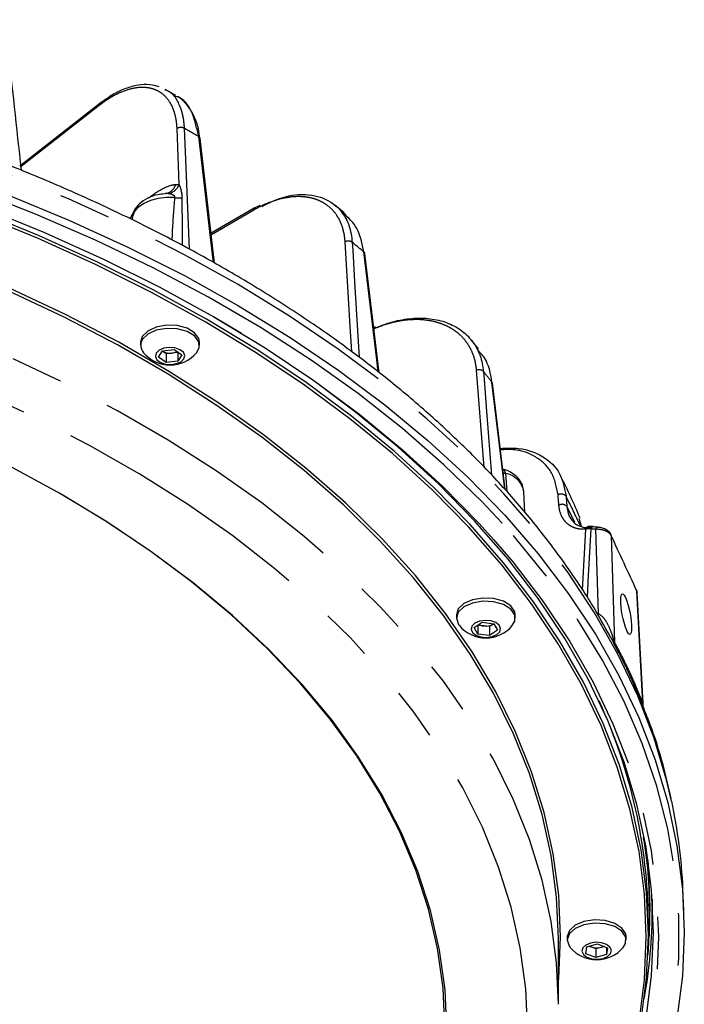
# Model space of a CAD drawing. Extents: x 5 to 415, y 5 to 292.
# Drawn here: x 201 to 217, y 72 to 96 of the extents above; entities that cross this region are included whole.
import ezdxf

# ---------------------------------------------------------------- set-up
doc = ezdxf.new("R2010")
doc.units = 0
doc.linetypes.add('PHANTOM', pattern=[12.7, 6.35, -1.27, 1.27, -1.27, 1.27, -1.27])
doc.layers.get('0').update_dxf_attribs({"linetype": 'CONTINUOUS'})

msp = doc.modelspace()

# ---------------------------------------------------------------- linework, layer by layer
at = {"color": 0, "linetype": 'CONTINUOUS'}
for p, q in [((204.592, 94.274), (204.336, 94.421)), ((204.627, 94.244), (204.584, 94.259)), ((202.753, 94.076), (200.82, 92.567)), ((205.535, 90.215), (205.184, 93.232)), ((204.332, 91.899), (204.331, 91.899)), ((206.492, 91.544), (205.451, 90.94)), ((206.632, 91.613), (206.492, 91.543)), ((208.668, 91.438), (208.446, 91.621)), ((209.515, 87.563), (209.169, 90.452)), ((206.186, 88.513), (205.509, 88.917)), ((203.784, 88.444), (203.744, 88.307)), ((203.744, 88.307), (203.744, 88.229)), ((205.169, 88.229), (205.169, 88.307)), ((211.921, 88.141), (211.74, 88.365)), ((204.173, 87.94), (204.269, 88.097)), ((204.36, 87.813), (204.173, 87.94)), ((204.266, 88.089), (204.264, 88.09)), ((204.36, 88.025), (204.266, 88.089)), ((204.269, 88.097), (204.552, 88.127)), ((204.502, 88.041), (204.36, 88.025)), ((204.36, 88.025), (204.36, 87.813)), ((204.644, 88.056), (204.502, 88.041)), ((204.552, 88.127), (204.74, 88.001)), ((204.648, 88.063), (204.644, 88.056)), ((204.644, 88.056), (204.644, 87.844)), ((204.74, 88.001), (204.644, 87.844)), ((204.644, 87.844), (204.36, 87.813)), ((212.564, 84.743), (212.257, 87.315)), ((213.04, 84.185), (213.018, 84.685)), ((214.415, 83.856), (214.355, 84.038)), ((215.902, 79.57), (215.764, 82.246)), ((211.385, 81.705), (211.385, 81.628)), ((211.815, 81.403), (212.008, 81.527)), ((212.008, 81.527), (212.29, 81.492)), ((212.284, 81.484), (212.187, 81.422)), ((212.284, 81.484), (212.292, 81.49)), ((212.292, 81.49), (212.284, 81.484)), ((212.29, 81.492), (212.38, 81.334)), ((212.81, 81.628), (212.81, 81.705)), ((211.905, 81.244), (211.815, 81.403)), ((211.905, 81.457), (211.903, 81.459)), ((211.905, 81.457), (211.905, 81.244)), ((212.046, 81.439), (211.905, 81.457)), ((212.187, 81.21), (211.905, 81.244)), ((212.187, 81.422), (212.046, 81.439)), ((212.187, 81.422), (212.187, 81.21)), ((212.38, 81.334), (212.187, 81.21)), ((216.89, 74.556), (216.867, 75.08)), ((216.125, 74.826), (216.127, 74.593)), ((216.031, 73.959), (216.031, 74.285)), ((213.856, 72.285), (213.856, 73.877)), ((214.068, 73.918), (214.068, 73.84)), ((215.493, 73.84), (215.493, 73.918)), ((214.52, 73.509), (214.543, 73.675)), ((214.543, 73.675), (214.803, 73.747)), ((214.639, 73.674), (214.598, 73.691)), ((214.758, 73.627), (214.639, 73.674)), ((214.889, 73.663), (214.758, 73.627)), ((214.758, 73.627), (214.758, 73.415)), ((214.803, 73.747), (215.041, 73.653)), ((214.963, 73.684), (214.889, 73.663)), ((215.019, 73.662), (215.019, 73.487)), ((215.041, 73.653), (215.019, 73.487)), ((214.758, 73.415), (214.52, 73.509)), ((215.019, 73.487), (214.758, 73.415))]:
    msp.add_line(p, q, dxfattribs=at)
at = {"color": 0, "linetype": 'PHANTOM'}
for p, q in [((202.741, 94.033), (200.849, 92.555)), ((204.678, 92.116), (204.625, 93.473)), ((206.482, 91.499), (205.455, 90.904)), ((209.404, 88.629), (209.388, 88.623)), ((212.056, 85.276), (211.873, 87.626)), ((212.555, 84.752), (212.247, 87.339)), ((212.51, 85.15), (212.572, 85.128)), ((212.572, 85.128), (212.608, 84.692)), ((214.06, 84.327), (214.243, 83.951)), ((214.437, 82.304), (214.515, 83.78)), ((214.827, 81.731), (214.763, 83.777)), ((215.131, 83.627), (215.212, 81.035)), ((215.894, 79.565), (215.754, 82.284))]:
    msp.add_line(p, q, dxfattribs=at)
at = {"color": 0, "linetype": 'PHANTOM', "flags": 128}
for points in [[(216.595, 77.2), (216.481, 77.687), (216.172, 78.722), (215.777, 79.747), (215.295, 80.76), (214.729, 81.757), (214.079, 82.738), (213.348, 83.7), (212.536, 84.639), (211.645, 85.555), (210.679, 86.444), (209.639, 87.306), (208.527, 88.137), (207.347, 88.936), (206.1, 89.701), (204.791, 90.429), (203.421, 91.121), (201.995, 91.772), (200.516, 92.383), (198.987, 92.952), (197.412, 93.477), (195.794, 93.957), (194.138, 94.391), (192.447, 94.778), (190.725, 95.117), (188.977, 95.408), (187.207, 95.648), (185.418, 95.839), (183.616, 95.979), (181.803, 96.069), (179.986, 96.107), (178.167, 96.094), (176.351, 96.03), (174.543, 95.915), (172.747, 95.75), (170.967, 95.534), (169.207, 95.269), (167.472, 94.954), (165.765, 94.591), (164.091, 94.18), (162.454, 93.723), (160.857, 93.22), (159.304, 92.673), (157.8, 92.083), (156.346, 91.451), (154.948, 90.78), (153.608, 90.07), (152.33, 89.323), (151.116, 88.541), (149.97, 87.725), (148.894, 86.879), (147.89, 86.003), (146.961, 85.1), (146.11, 84.172), (145.338, 83.221), (144.647, 82.25), (144.039, 81.261), (143.515, 80.255), (143.076, 79.236), (142.724, 78.206), (142.476, 77.245)], [(204.801, 93.478), (204.809, 93.288), (204.839, 92.529), (204.916, 90.554)], [(205.503, 90.234), (205.44, 90.772), (205.149, 93.277)], [(213.856, 72.285), (213.812, 73.288), (213.68, 74.289), (213.46, 75.285), (213.153, 76.274), (212.76, 77.252), (212.282, 78.217), (211.719, 79.167), (211.074, 80.099), (210.348, 81.011), (209.543, 81.901), (208.661, 82.766), (207.704, 83.605), (206.674, 84.414), (205.575, 85.192), (204.409, 85.937), (203.18, 86.647), (201.889, 87.32), (200.541, 87.954), (199.14, 88.549), (197.687, 89.101), (196.189, 89.61), (194.647, 90.075), (193.067, 90.494), (191.452, 90.867), (189.806, 91.191), (188.134, 91.468), (186.44, 91.695), (184.729, 91.872), (183.003, 91.998), (181.269, 92.075), (179.531, 92.1), (177.792, 92.075), (176.058, 91.998), (174.333, 91.872), (172.621, 91.695), (170.927, 91.468), (169.255, 91.191), (167.61, 90.867), (165.995, 90.494), (164.414, 90.075), (162.873, 89.61), (161.374, 89.101), (159.922, 88.549), (158.52, 87.954), (157.172, 87.32), (155.882, 86.647), (154.652, 85.937), (153.486, 85.192), (152.387, 84.414), (151.358, 83.605), (150.401, 82.766), (149.519, 81.901), (148.714, 81.011), (147.988, 80.099), (147.342, 79.167), (146.78, 78.217), (146.302, 77.252), (145.908, 76.274), (145.602, 75.285), (145.382, 74.289), (145.31, 73.829)], [(204.574, 91.802), (204.369, 91.803), (204.169, 91.779), (203.983, 91.73), (203.82, 91.658), (203.688, 91.568), (203.595, 91.463), (203.544, 91.348), (203.535, 91.287)], [(213.106, 71.672), (213.062, 72.662), (212.931, 73.649), (212.712, 74.631), (212.407, 75.605), (212.017, 76.569), (211.541, 77.52), (210.982, 78.456), (210.341, 79.375), (209.62, 80.273), (208.82, 81.148), (207.943, 81.999), (206.993, 82.823), (205.971, 83.618), (204.88, 84.382), (203.722, 85.113), (202.502, 85.808), (201.222, 86.467), (199.885, 87.087), (198.495, 87.667), (197.055, 88.205), (195.57, 88.7), (194.043, 89.151), (192.478, 89.556), (190.88, 89.914), (189.251, 90.225), (187.598, 90.487), (185.923, 90.7), (184.232, 90.864), (182.528, 90.977), (180.817, 91.041), (179.102, 91.053), (177.388, 91.015), (175.68, 90.927), (173.982, 90.788), (172.299, 90.6), (170.634, 90.362), (168.993, 90.075), (167.379, 89.741), (165.796, 89.359), (164.25, 88.931), (162.743, 88.458), (161.281, 87.941), (159.865, 87.382), (158.501, 86.782), (157.192, 86.142), (155.942, 85.465), (154.753, 84.752), (153.628, 84.004), (152.571, 83.225), (151.584, 82.415), (150.671, 81.577), (149.832, 80.714), (149.071, 79.826), (148.39, 78.918), (147.79, 77.99), (147.272, 77.047), (146.839, 76.089), (146.491, 75.119), (146.229, 74.141), (146.054, 73.156), (145.967, 72.167), (145.967, 71.177), (146.054, 70.189), (146.229, 69.204), (146.491, 68.225), (146.839, 67.256), (147.272, 66.298), (147.79, 65.354), (148.39, 64.427), (149.071, 63.518), (149.832, 62.631), (150.671, 61.768), (151.584, 60.93), (152.571, 60.12), (153.628, 59.34), (154.753, 58.593), (155.942, 57.88), (157.192, 57.202), (158.501, 56.563), (159.865, 55.963), (161.281, 55.403), (162.743, 54.887), (164.25, 54.414), (165.796, 53.986), (167.379, 53.604), (168.993, 53.269), (170.634, 52.983), (172.299, 52.745), (173.982, 52.556), (175.68, 52.418), (177.388, 52.329), (179.102, 52.291), (180.817, 52.304), (182.528, 52.367), (184.232, 52.481), (185.923, 52.644), (187.598, 52.858), (189.251, 53.12), (190.88, 53.431), (192.478, 53.789), (194.043, 54.194), (195.57, 54.645), (197.055, 55.14), (198.495, 55.678), (199.885, 56.258), (201.222, 56.878), (202.502, 57.536), (203.722, 58.232), (204.88, 58.963), (205.971, 59.726), (206.993, 60.521), (207.943, 61.345), (208.82, 62.196), (209.62, 63.072), (210.341, 63.97), (210.982, 64.888), (211.541, 65.824), (212.017, 66.775), (212.407, 67.739), (212.712, 68.714), (212.931, 69.696), (213.062, 70.683), (213.106, 71.672)], [(208.851, 88.076), (208.815, 88.682), (208.692, 90.732)], [(208.866, 90.72), (208.877, 90.529), (208.923, 89.766), (209.032, 87.936)], [(209.496, 87.577), (209.46, 87.88), (209.148, 90.487)], [(209.404, 88.629), (209.401, 88.646), (209.401, 88.659), (209.403, 88.668), (209.406, 88.674), (209.408, 88.675)], [(212.039, 87.596), (212.054, 87.404), (212.114, 86.636), (212.234, 85.089)], [(202.338, 56.919), (202.652, 57.061), (204.046, 57.731), (205.382, 58.439), (206.657, 59.184), (207.867, 59.964), (209.011, 60.777), (210.084, 61.621), (211.085, 62.494), (212.011, 63.395), (212.86, 64.32), (213.63, 65.268), (214.319, 66.237), (214.925, 67.224), (215.448, 68.227), (215.885, 69.243), (216.236, 70.27), (216.501, 71.306), (216.677, 72.348), (216.765, 73.394), (216.765, 74.441), (216.677, 75.487), (216.501, 76.53), (216.236, 77.566), (215.885, 78.593), (215.448, 79.609), (214.925, 80.612), (214.319, 81.599), (213.63, 82.567), (212.86, 83.516), (212.497, 83.925)], [(214.636, 83.791), (214.575, 82.662), (214.547, 82.138)], [(214.636, 83.791), (214.645, 83.808), (214.654, 83.823), (214.665, 83.833), (214.675, 83.839), (214.685, 83.841), (214.688, 83.841)], [(214.763, 83.777), (214.77, 83.794), (214.777, 83.809), (214.786, 83.82), (214.794, 83.826), (214.803, 83.828), (214.804, 83.828)], [(212.284, 83.534), (212.749, 82.987), (213.479, 82.036), (214.129, 81.064), (214.694, 80.076), (215.175, 79.072), (215.57, 78.056), (215.879, 77.03), (216.1, 75.997), (216.232, 74.959), (216.277, 73.918), (216.232, 72.877), (216.1, 71.839), (215.879, 70.805), (215.57, 69.779), (215.175, 68.764), (214.694, 67.76), (214.129, 66.771), (213.479, 65.8), (212.749, 64.848), (211.938, 63.918), (211.049, 63.012), (210.084, 62.133), (209.045, 61.281), (207.936, 60.461), (206.758, 59.672), (205.514, 58.918), (204.208, 58.2), (203.538, 57.858)]]:
    msp.add_lwpolyline(points, dxfattribs=at)
at = {"color": 0, "linetype": 'CONTINUOUS', "flags": 128}
for points in [[(212.497, 83.925), (212.011, 84.441), (211.085, 85.341), (210.084, 86.215), (209.011, 87.059), (207.867, 87.872), (206.657, 88.652), (205.382, 89.397), (204.046, 90.105), (202.652, 90.775), (201.202, 91.405), (199.702, 91.993), (198.154, 92.539), (196.561, 93.04), (194.928, 93.496), (193.259, 93.905), (191.557, 94.268), (189.826, 94.581), (188.071, 94.846), (186.296, 95.062), (184.505, 95.227)], [(184.923, 94.901), (186.7, 94.723), (188.459, 94.495), (190.198, 94.217), (191.91, 93.891), (193.593, 93.516), (195.242, 93.094), (196.853, 92.626), (198.422, 92.113), (199.946, 91.556), (201.42, 90.956), (202.842, 90.316), (204.208, 89.636), (205.514, 88.918), (206.758, 88.164), (207.936, 87.375), (209.045, 86.554), (210.084, 85.703), (211.049, 84.823), (211.938, 83.917), (212.284, 83.534)], [(200.529, 91.869), (202.009, 91.258), (203.436, 90.606), (204.806, 89.914), (206.116, 89.185), (207.363, 88.42), (208.544, 87.621), (209.657, 86.789), (210.698, 85.927), (211.665, 85.037), (212.555, 84.121), (213.368, 83.18), (214.1, 82.219), (214.75, 81.237), (215.317, 80.239), (215.799, 79.226), (216.194, 78.2), (216.503, 77.165), (216.724, 76.122), (216.857, 75.074), (216.901, 74.023), (216.901, 74.023)], [(216.031, 73.959), (215.987, 74.993), (215.855, 76.024), (215.636, 77.05), (215.329, 78.069), (214.937, 79.078), (214.459, 80.075), (213.897, 81.057), (213.252, 82.022), (212.526, 82.968), (211.721, 83.891), (210.838, 84.791), (209.879, 85.665), (208.848, 86.511), (207.746, 87.326), (206.576, 88.109), (205.34, 88.858), (204.043, 89.571), (202.686, 90.247), (201.274, 90.883), (199.809, 91.479)], [(215.981, 73.918), (215.937, 74.95), (215.805, 75.98), (215.586, 77.005), (215.28, 78.023), (214.888, 79.031), (214.411, 80.026), (213.85, 81.007), (213.206, 81.97), (212.481, 82.915), (211.677, 83.837), (210.795, 84.736), (209.838, 85.608), (208.808, 86.453), (207.707, 87.267), (206.538, 88.049), (205.305, 88.797), (204.009, 89.509), (202.654, 90.184), (201.244, 90.819), (199.781, 91.414)], [(213.906, 73.918), (213.862, 74.923), (213.729, 75.925), (213.509, 76.923), (213.202, 77.912), (212.808, 78.892), (212.329, 79.858), (211.766, 80.81), (211.12, 81.744), (210.393, 82.657), (209.586, 83.548), (208.703, 84.415), (207.745, 85.254), (206.714, 86.065), (205.613, 86.844), (204.446, 87.59), (203.214, 88.301), (201.922, 88.975), (200.572, 89.61)], [(213.856, 73.877), (213.812, 74.881), (213.68, 75.882), (213.46, 76.878), (213.153, 77.866), (212.76, 78.844), (212.282, 79.809), (211.719, 80.759), (211.074, 81.691), (210.348, 82.604), (209.543, 83.493), (208.661, 84.359), (207.704, 85.197), (206.674, 86.006), (205.575, 86.784), (204.409, 87.529), (203.18, 88.239), (201.889, 88.912), (200.541, 89.547)], [(205.169, 88.307), (205.152, 88.395), (205.05, 88.534), (204.868, 88.643), (204.63, 88.706), (204.369, 88.715), (204.119, 88.669), (203.915, 88.575), (203.784, 88.444)], [(205.097, 88.05), (205.16, 88.166), (205.152, 88.317), (205.05, 88.457), (204.868, 88.565), (204.63, 88.628), (204.369, 88.638), (204.119, 88.592), (203.915, 88.497), (203.784, 88.366), (203.784, 88.366)], [(209.408, 88.675), (209.412, 88.675), (209.419, 88.672), (209.428, 88.666), (209.438, 88.655)], [(204.12, 88.039), (204.101, 87.959), (204.135, 87.881), (204.218, 87.817), (204.338, 87.776), (204.475, 87.765), (204.61, 87.785), (204.721, 87.833), (204.792, 87.902), (204.812, 87.981), (204.778, 88.059), (204.694, 88.123), (204.575, 88.164), (204.437, 88.176), (204.303, 88.156), (204.191, 88.108), (204.12, 88.039)], [(216.152, 74.016), (216.107, 75.054), (215.975, 76.088), (215.755, 77.118), (215.448, 78.141), (215.054, 79.153), (214.575, 80.153), (214.011, 81.138), (213.364, 82.107), (212.636, 83.055), (211.827, 83.982), (210.941, 84.885), (209.98, 85.761), (208.945, 86.61), (208.063, 87.269)], [(212.257, 87.315), (212.254, 87.326), (212.247, 87.339)], [(211.156, 71.672), (211.112, 72.636), (210.98, 73.597), (210.76, 74.552), (210.453, 75.5), (210.06, 76.436), (209.582, 77.36), (209.02, 78.267), (208.376, 79.157), (207.652, 80.025), (206.849, 80.87), (205.97, 81.69), (205.017, 82.481), (203.994, 83.243), (202.902, 83.972), (201.745, 84.667), (200.526, 85.325)], [(211.106, 71.713), (211.062, 72.675), (210.93, 73.634), (210.711, 74.588), (210.404, 75.534), (210.012, 76.47), (209.535, 77.392), (208.974, 78.298), (208.331, 79.186), (207.607, 80.053), (206.806, 80.896), (205.928, 81.715), (204.977, 82.505), (203.955, 83.265), (202.865, 83.993), (201.861, 84.6)], [(214.589, 83.846), (214.592, 83.846), (214.61, 83.844)], [(215.131, 83.627), (215.129, 83.644), (215.124, 83.657)], [(215.754, 82.284), (215.752, 82.301), (215.747, 82.314)], [(211.567, 81.98), (211.431, 81.851), (211.385, 81.705)], [(212.81, 81.705), (212.797, 81.784), (212.701, 81.924), (212.523, 82.035), (212.287, 82.102), (212.027, 82.114), (211.775, 82.072), (211.567, 81.98)], [(212.738, 81.448), (212.799, 81.555), (212.797, 81.706), (212.701, 81.847), (212.523, 81.958), (212.287, 82.024), (212.027, 82.037), (211.775, 81.994), (211.567, 81.902)], [(211.567, 81.902), (211.431, 81.773), (211.385, 81.625), (211.435, 81.476), (211.457, 81.448)], [(211.833, 81.506), (211.762, 81.437), (211.742, 81.357), (211.776, 81.28), (211.859, 81.215), (211.979, 81.174), (212.117, 81.163), (212.251, 81.183), (212.363, 81.231), (212.434, 81.3), (212.453, 81.379), (212.419, 81.457), (212.336, 81.521), (212.216, 81.562), (212.078, 81.574), (211.944, 81.554), (211.833, 81.506)], [(216.077, 74.632), (216.033, 75.668), (216.021, 75.801)], [(216.021, 73.461), (216.033, 73.597), (216.077, 74.632)], [(215.493, 73.918), (215.483, 73.987), (215.392, 74.129), (215.219, 74.242), (214.987, 74.312), (214.726, 74.328), (214.473, 74.289)], [(214.473, 74.289), (214.262, 74.2), (214.121, 74.072), (214.068, 73.924), (214.068, 73.918)], [(214.473, 74.211), (214.262, 74.122), (214.121, 73.995), (214.068, 73.847), (214.112, 73.698), (214.14, 73.66)], [(215.422, 73.66), (215.479, 73.758), (215.483, 73.909), (215.392, 74.051), (215.219, 74.165), (214.987, 74.234), (214.726, 74.25), (214.473, 74.211)], [(216.901, 74.023), (216.857, 72.973), (216.724, 71.925), (216.503, 70.882), (216.194, 69.847), (215.799, 68.821), (215.317, 67.808), (214.75, 66.81), (214.1, 65.828), (213.368, 64.866), (212.555, 63.926), (211.665, 63.01), (210.698, 62.12), (209.657, 61.258), (208.544, 60.426), (207.363, 59.627), (206.116, 58.862), (204.806, 58.133), (203.436, 57.441), (203.207, 57.332)], [(206.461, 59.736), (206.576, 59.808), (207.746, 60.591), (208.848, 61.407), (209.879, 62.252), (210.838, 63.126), (211.721, 64.026), (212.526, 64.95), (213.252, 65.895), (213.897, 66.86), (214.459, 67.842), (214.937, 68.839), (215.329, 69.848), (215.636, 70.867), (215.855, 71.893), (215.987, 72.925), (216.031, 73.959)], [(206.48, 59.75), (206.538, 59.787), (207.707, 60.569), (208.808, 61.383), (209.838, 62.227), (210.795, 63.1), (211.677, 63.999), (212.481, 64.921), (213.206, 65.865), (213.85, 66.829), (214.411, 67.81), (214.888, 68.805), (215.28, 69.813), (215.586, 70.83), (215.805, 71.855), (215.937, 72.885), (215.981, 73.918)], [(209.402, 61.786), (209.98, 62.271), (210.941, 63.148), (211.827, 64.051), (212.636, 64.978), (213.364, 65.926), (214.011, 66.894), (214.575, 67.88), (215.054, 68.88), (215.448, 69.892), (215.755, 70.914), (215.975, 71.944), (216.107, 72.979), (216.152, 74.016)], [(213.856, 72.848), (213.862, 72.913), (213.906, 73.918)], [(214.627, 73.767), (214.516, 73.718), (214.445, 73.649), (214.425, 73.57), (214.459, 73.492), (214.543, 73.428), (214.662, 73.387), (214.8, 73.376), (214.935, 73.395), (215.046, 73.444), (215.117, 73.513), (215.137, 73.592), (215.102, 73.67), (215.019, 73.734), (214.899, 73.775), (214.762, 73.786), (214.627, 73.767)], [(214.603, 73.692), (214.614, 73.686), (214.639, 73.674)]]:
    msp.add_lwpolyline(points, dxfattribs=at)
at = {"color": 0, "linetype": 'PHANTOM'}
for centre, radius, start, end in [((202.785, 94.044), 0.0448, 134.6106, 194.8161), ((204.717, 93.326), 0.174, 61.0818, 122.1888), ((188.016, 64.001), 33.921, 59.6638, 60.3416), ((204.293, 92.208), 0.312, 278.9483, 344.033), ((204.333, 92.27), 0.379, 281.7223, 335.9915), ((204.679, 92.422), 0.629, 260.4254, 275.9537), ((206.523, 91.514), 0.0434, 136.1533, 199.9074), ((208.768, 90.582), 0.169, 54.7808, 116.8943), ((192.729, 70.86), 25.589, 50.0869, 50.9049), ((211.933, 87.482), 0.156, 47.0416, 112.599), ((197.375, 75.539), 18.984, 38.4307, 39.4284), ((212.489, 84.598), 0.536, 9.3392, 81.1667), ((213.924, 84.483), 0.148, 38.6152, 121.7179), ((201.024, 77.91), 14.623, 24.0551, 27.1201), ((213.944, 84.234), 0.148, 38.6467, 121.8392), ((214.601, 83.758), 0.0888, 97.8091, 165.7129), ((215.525, 81.061), 0.314, 184.654, 198.8055), ((216.092, 79.562), 0.198, 179.2695, 197.0987)]:
    msp.add_arc(centre, radius, start, end, dxfattribs=at)
at = {"color": 0, "linetype": 'CONTINUOUS'}
for centre, radius, start, end in [((205.125, 93.222), 0.06, 7.0619, 66.6313), ((209.117, 90.445), 0.0523, 8.7447, 54.8942), ((204.013, 88.229), 0.267, 148.9916, 222.2601), ((204.456, 88.589), 0.838, 220.1188, 319.8812), ((204.453, 88.404), 0.367, 239.3353, 277.6435), ((204.472, 88.375), 0.335, 275.0876, 297.4393), ((212.081, 81.773), 0.336, 242.7136, 263.9439), ((212.1, 81.808), 0.372, 261.7114, 299.621), ((212.098, 81.988), 0.838, 220.1188, 319.8812), ((203.077, 74.198), 12.954, 0.3876, 24.7598), ((204.211, 74.532), 12.669, 2.4797, 12.156), ((203.785, 74.6), 12.342, 349.8714, 359.9661), ((214.781, 74.2), 0.838, 220.1188, 319.8812), ((214.781, 74.057), 0.408, 249.6425, 285.2347), ((214.812, 73.949), 0.296, 284.9653, 298.1864)]:
    msp.add_arc(centre, radius, start, end, dxfattribs=at)
msp.add_ellipse((215.494, 81.726), major_axis=(-0.091, 0.492), ratio=0.191027, dxfattribs=at)
for points, knots in [([(200.86, 92.456), (200.86, 92.462), (200.748, 93.485), (200.636, 94.509), (200.525, 95.528)], [0, 0, 0, 0, 0.0049607, 1, 1, 1, 1]), ([(215.116, 81.17), (214.967, 81.439), (214.64, 82.027), (214.045, 82.916), (213.35, 83.838), (212.582, 84.74), (211.743, 85.621), (210.835, 86.477), (209.861, 87.308), (208.823, 88.111), (207.722, 88.885), (206.561, 89.627), (205.343, 90.338), (204.071, 91.014), (202.747, 91.656), (201.375, 92.26), (199.956, 92.827), (198.495, 93.355), (196.993, 93.843), (195.455, 94.29), (193.883, 94.695), (192.386, 95.038), (191.401, 95.226), (190.96, 95.31)], [0, 0, 0, 0, 0.040398, 0.088541, 0.136773, 0.185082, 0.233455, 0.28188, 0.330342, 0.378832, 0.42734, 0.475857, 0.524378, 0.572897, 0.621412, 0.669919, 0.718418, 0.766908, 0.815389, 0.863861, 0.912324, 0.960779, 1, 1, 1, 1]), ([(204.192, 94.483), (204.117, 94.504), (203.958, 94.55), (203.681, 94.532), (203.378, 94.449), (203.064, 94.301), (202.856, 94.15), (202.754, 94.076)], [0, 0, 0, 0, 0.177406, 0.379158, 0.584025, 0.794176, 1, 1, 1, 1]), ([(205.177, 93.228), (205.168, 93.308), (205.145, 93.509), (205.042, 93.788), (204.874, 94.045), (204.731, 94.199), (204.639, 94.243), (204.633, 94.246)], [0, 0, 0, 0, 0.177908, 0.447943, 0.716653, 0.9812, 1, 1, 1, 1]), ([(204.321, 91.892), (204.267, 91.887), (204.121, 91.874), (203.905, 91.794), (203.708, 91.665), (203.584, 91.498), (203.534, 91.366), (203.538, 91.296), (203.538, 91.287)], [0, 0, 0, 0, 0.13428, 0.361421, 0.596978, 0.790767, 0.974424, 1, 1, 1, 1]), ([(206.681, 91.591), (206.842, 91.67), (207.232, 91.859), (207.828, 91.905), (208.375, 91.733), (208.663, 91.416), (208.819, 91.069), (208.847, 90.861), (208.866, 90.72)], [0, 0, 0, 0, 0.149145, 0.361525, 0.574075, 0.786709, 0.855697, 1, 1, 1, 1]), ([(209.148, 90.487), (209.107, 90.689), (209.03, 91.075), (208.776, 91.312), (208.655, 91.424)], [0, 0, 0, 0, 0.5242062, 1, 1, 1, 1]), ([(209.438, 88.655), (209.593, 88.722), (209.748, 88.774), (210.059, 88.85), (210.216, 88.874), (210.516, 88.892), (210.662, 88.886), (210.871, 88.855), (210.94, 88.841), (211.071, 88.806), (211.197, 88.763), (211.313, 88.707), (211.425, 88.644), (211.478, 88.609), (211.627, 88.494), (211.713, 88.406), (211.857, 88.208), (211.916, 88.096), (212.002, 87.857), (212.028, 87.73), (212.039, 87.596)], [0, 0, 0, 0, 0.125, 0.125, 0.25, 0.25, 0.375, 0.375, 0.4375, 0.4375, 0.5, 0.5625, 0.5625, 0.625, 0.625, 0.75, 0.75, 0.875, 0.875, 1, 1, 1, 1]), ([(212.247, 87.339), (212.21, 87.549), (212.157, 87.852), (211.956, 88.057), (211.895, 88.119)], [0, 0, 0, 0, 0.694385, 1, 1, 1, 1]), ([(212.446, 85.735), (212.599, 85.741), (213, 85.757), (213.509, 85.556), (213.922, 85.17), (214.002, 84.767), (214.04, 84.576)], [0, 0, 0, 0, 0.171646, 0.44973, 0.737651, 1, 1, 1, 1]), ([(213.019, 84.665), (213.014, 84.713), (213.004, 84.824), (212.917, 84.981), (212.769, 85.118), (212.627, 85.204), (212.527, 85.229), (212.506, 85.234)], [0, 0, 0, 0, 0.183016, 0.420142, 0.662658, 0.927243, 1, 1, 1, 1]), ([(214.38, 84.047), (214.306, 84.219), (214.159, 84.564), (213.989, 84.903), (213.905, 85.072)], [0, 0, 0, 0, 0.4991183, 1, 1, 1, 1]), ([(214.06, 84.327), (214.066, 84.24), (214.086, 84.162), (214.134, 84.061), (214.154, 84.03), (214.197, 83.974), (214.221, 83.949), (214.274, 83.905), (214.303, 83.886), (214.364, 83.856), (214.396, 83.844), (214.497, 83.818), (214.571, 83.814), (214.648, 83.823)], [0, 0, 0, 0, 0.25, 0.25, 0.375, 0.375, 0.5, 0.5, 0.625, 0.625, 0.75, 0.75, 1, 1, 1, 1]), ([(214.706, 83.838), (214.689, 83.841), (214.648, 83.848), (214.611, 83.844), (214.59, 83.842)], [0, 0, 0, 0, 0.406416, 1, 1, 1, 1]), ([(214.805, 83.833), (214.785, 83.832), (214.745, 83.831), (214.707, 83.838), (214.688, 83.842)], [0, 0, 0, 0, 0.484966, 1, 1, 1, 1]), ([(215.121, 83.656), (215.119, 83.663), (215.11, 83.692), (215.067, 83.734), (214.996, 83.783), (214.9, 83.817), (214.834, 83.824), (214.804, 83.827)], [0, 0, 0, 0, 0.055692, 0.251446, 0.489402, 0.768522, 1, 1, 1, 1]), ([(215.763, 82.245), (215.762, 82.265), (215.761, 82.29), (215.748, 82.31), (215.746, 82.314)], [0, 0, 0, 0, 0.821326, 1, 1, 1, 1]), ([(215.764, 82.246), (215.764, 82.247), (215.767, 82.259), (215.761, 82.272), (215.754, 82.284)], [0, 0, 0, 0, 0.062711, 1, 1, 1, 1]), ([(215.903, 79.504), (215.856, 79.622), (215.79, 79.791), (215.72, 79.942), (215.7, 79.987)], [0, 0, 0, 0, 0.702447, 1, 1, 1, 1]), ([(215.928, 79.444), (215.921, 79.465), (215.906, 79.505), (215.906, 79.549), (215.906, 79.569)], [0, 0, 0, 0, 0.521225, 1, 1, 1, 1]), ([(215.927, 79.443), (215.927, 79.445), (215.925, 79.451), (215.916, 79.471), (215.907, 79.494), (215.903, 79.504)], [0, 0, 0, 0, 0.282312, 0.67224, 1, 1, 1, 1]), ([(216.581, 77.268), (216.519, 77.539), (216.382, 78.143), (216.156, 78.868), (215.971, 79.317), (215.92, 79.44)], [0, 0, 0, 0, 0.370861, 0.827104, 1, 1, 1, 1]), ([(216.026, 73.636), (216.034, 73.709), (216.073, 74.11), (216.063, 74.842), (216.021, 75.667), (215.941, 76.159), (215.914, 76.324)], [0, 0, 0, 0, 0.081041, 0.448196, 0.815282, 1, 1, 1, 1])]:
    msp.add_open_spline(points, degree=3, knots=knots, dxfattribs=at)
at = {"color": 0, "linetype": 'PHANTOM'}
for points, knots in [([(204.625, 93.473), (204.62, 93.598), (204.603, 93.714), (204.56, 93.872), (204.543, 93.922), (204.503, 94.017), (204.48, 94.062), (204.404, 94.185), (204.343, 94.254), (204.236, 94.338), (204.198, 94.363), (204.118, 94.404), (204.033, 94.437), (203.942, 94.456), (203.847, 94.467), (203.797, 94.469), (203.644, 94.463), (203.537, 94.444), (203.317, 94.375), (203.201, 94.325), (202.972, 94.199), (202.857, 94.123), (202.741, 94.033)], [0, 0, 0, 0, 0.125, 0.125, 0.1875, 0.1875, 0.25, 0.25, 0.375, 0.375, 0.4375, 0.4375, 0.5, 0.5625, 0.5625, 0.625, 0.625, 0.75, 0.75, 0.875, 0.875, 1, 1, 1, 1]), ([(204.332, 94.413), (204.344, 94.41), (204.51, 94.368), (204.633, 94.151), (204.766, 93.824), (204.787, 93.617), (204.801, 93.478)], [0, 0, 0, 0, 0.036203, 0.517359, 0.673467, 1, 1, 1, 1]), ([(205.149, 93.277), (205.106, 93.466), (205.018, 93.862), (204.808, 94.184), (204.636, 94.241), (204.627, 94.244)], [0, 0, 0, 0, 0.4655274, 0.9719943, 1, 1, 1, 1]), ([(203.936, 91.796), (204.006, 91.846), (204.195, 91.984), (204.423, 92.098), (204.563, 92.118), (204.593, 92.122)], [0, 0, 0, 0, 0.3151654, 0.8526158, 1, 1, 1, 1]), ([(204.678, 92.116), (204.695, 92.07), (204.711, 92.019), (204.736, 91.911), (204.744, 91.854), (204.744, 91.796)], [0, 0, 0, 0, 0.5, 0.5, 1, 1, 1, 1]), ([(204.574, 91.802), (204.576, 91.81), (204.575, 91.818), (204.569, 91.833), (204.563, 91.84), (204.544, 91.858), (204.528, 91.866), (204.479, 91.888), (204.443, 91.896), (204.41, 91.899)], [0, 0, 0, 0, 0.125, 0.125, 0.25, 0.25, 0.5, 0.5, 1, 1, 1, 1]), ([(204.507, 90.772), (204.51, 90.839), (204.524, 91.183), (204.551, 91.525), (204.574, 91.802)], [0, 0, 0, 0, 0.193242, 1, 1, 1, 1]), ([(204.744, 91.796), (204.744, 91.529), (204.745, 91.145), (204.751, 90.76), (204.753, 90.642)], [0, 0, 0, 0, 0.693502, 1, 1, 1, 1]), ([(208.692, 90.732), (208.684, 90.859), (208.663, 90.976), (208.611, 91.139), (208.59, 91.191), (208.542, 91.291), (208.514, 91.338), (208.424, 91.47), (208.351, 91.546), (208.225, 91.641), (208.18, 91.67), (208.086, 91.72), (207.987, 91.763), (207.88, 91.791), (207.768, 91.813), (207.71, 91.82), (207.531, 91.831), (207.407, 91.823), (207.15, 91.779), (207.016, 91.742), (206.749, 91.641), (206.616, 91.577), (206.482, 91.499)], [0, 0, 0, 0, 0.125, 0.125, 0.1875, 0.1875, 0.25, 0.25, 0.375, 0.375, 0.4375, 0.4375, 0.5, 0.5625, 0.5625, 0.625, 0.625, 0.75, 0.75, 0.875, 0.875, 1, 1, 1, 1]), ([(203.49, 91.286), (203.509, 91.332), (203.532, 91.388), (203.569, 91.434), (203.575, 91.442)], [0, 0, 0, 0, 0.8352471, 1, 1, 1, 1]), ([(211.873, 87.626), (211.863, 87.753), (211.838, 87.873), (211.778, 88.042), (211.754, 88.096), (211.699, 88.201), (211.668, 88.251), (211.565, 88.393), (211.484, 88.476), (211.343, 88.585), (211.292, 88.619), (211.187, 88.679), (211.076, 88.732), (210.956, 88.772), (210.832, 88.806), (210.767, 88.82), (210.568, 88.849), (210.43, 88.855), (210.144, 88.838), (209.995, 88.815), (209.699, 88.742), (209.551, 88.693), (209.404, 88.629)], [0, 0, 0, 0, 0.125, 0.125, 0.1875, 0.1875, 0.25, 0.25, 0.375, 0.375, 0.4375, 0.4375, 0.5, 0.5625, 0.5625, 0.625, 0.625, 0.75, 0.75, 0.875, 0.875, 1, 1, 1, 1]), ([(213.846, 84.609), (213.809, 84.798), (213.734, 85.176), (213.345, 85.536), (212.907, 85.722), (212.559, 85.705), (212.45, 85.699)], [0, 0, 0, 0, 0.2852419, 0.570051, 0.8651016, 1, 1, 1, 1]), ([(212.506, 85.233), (212.507, 85.233), (212.527, 85.225), (212.549, 85.196), (212.566, 85.158), (212.571, 85.132), (212.572, 85.128)], [0, 0, 0, 0, 0.025406, 0.438811, 0.908788, 1, 1, 1, 1]), ([(214.515, 83.78), (214.429, 83.773), (214.348, 83.781), (214.235, 83.815), (214.199, 83.83), (214.131, 83.866), (214.1, 83.888), (214.042, 83.939), (214.016, 83.967), (213.968, 84.031), (213.947, 84.066), (213.895, 84.179), (213.873, 84.265), (213.866, 84.36)], [0, 0, 0, 0, 0.25, 0.25, 0.375, 0.375, 0.5, 0.5, 0.625, 0.625, 0.75, 0.75, 1, 1, 1, 1]), ([(215.131, 83.627), (215.121, 83.65), (215.103, 83.671), (215.055, 83.709), (215.025, 83.726), (214.957, 83.753), (214.918, 83.763), (214.841, 83.776), (214.801, 83.778), (214.763, 83.777)], [0, 0, 0, 0, 0.25, 0.25, 0.5, 0.5, 0.75, 0.75, 1, 1, 1, 1]), ([(214.827, 81.731), (214.856, 81.718), (214.881, 81.699), (214.929, 81.654), (214.95, 81.629), (215.01, 81.549), (215.043, 81.489), (215.101, 81.364), (215.126, 81.3), (215.159, 81.199), (215.169, 81.165), (215.185, 81.112), (215.19, 81.095), (215.198, 81.068), (215.201, 81.059), (215.207, 81.043), (215.21, 81.037), (215.212, 81.035)], [0, 0, 0, 0, 0.125, 0.125, 0.25, 0.25, 0.5, 0.5, 0.75, 0.75, 0.875, 0.875, 0.9375, 0.9375, 0.96875, 0.96875, 1, 1, 1, 1]), ([(215.228, 80.959), (215.223, 80.967), (215.214, 80.985), (215.188, 81.038), (215.158, 81.103), (215.13, 81.154), (215.12, 81.172)], [0, 0, 0, 0, 0.1664454, 0.3621296, 0.7761428, 1, 1, 1, 1]), ([(215.212, 81.035), (215.24, 80.988), (215.268, 80.937), (215.324, 80.833), (215.352, 80.778), (215.436, 80.61), (215.493, 80.492), (215.607, 80.247), (215.664, 80.12), (215.75, 79.92), (215.779, 79.851), (215.837, 79.711), (215.866, 79.64), (215.894, 79.565)], [0, 0, 0, 0, 0.125, 0.125, 0.25, 0.25, 0.5, 0.5, 0.75, 0.75, 0.875, 0.875, 1, 1, 1, 1]), ([(215.7, 79.987), (215.633, 80.137), (215.48, 80.486), (215.319, 80.788), (215.228, 80.959)], [0, 0, 0, 0, 0.432501, 1, 1, 1, 1]), ([(215.894, 79.565), (215.895, 79.562), (215.897, 79.557), (215.899, 79.553), (215.9, 79.55), (215.902, 79.55), (215.903, 79.554), (215.902, 79.563), (215.901, 79.569)], [0, 0, 0, 0, 0.114047, 0.228669, 0.249809, 0.435683, 0.612918, 1, 1, 1, 1])]:
    msp.add_open_spline(points, degree=3, knots=knots, dxfattribs=at)
for points in [[(204.593, 92.122), (204.623, 92.124), (204.652, 92.122), (204.678, 92.116)], [(204.41, 91.899), (204.388, 91.902), (204.365, 91.902), (204.341, 91.9)], [(213.866, 84.36), (213.859, 84.443), (213.853, 84.526), (213.846, 84.609)], [(214.04, 84.576), (214.046, 84.493), (214.053, 84.41), (214.06, 84.327)], [(214.636, 83.791), (214.591, 83.792), (214.55, 83.789), (214.515, 83.78)], [(214.763, 83.777), (214.72, 83.779), (214.677, 83.784), (214.636, 83.791)]]:
    msp.add_open_spline(points, degree=3, dxfattribs=at)
at = {"color": 0, "linetype": 'CONTINUOUS'}
msp.add_open_spline([(215.754, 82.284), (215.547, 82.734), (215.339, 83.181), (215.131, 83.627)], degree=3, dxfattribs=at)

doc.saveas('drawing.dxf')
